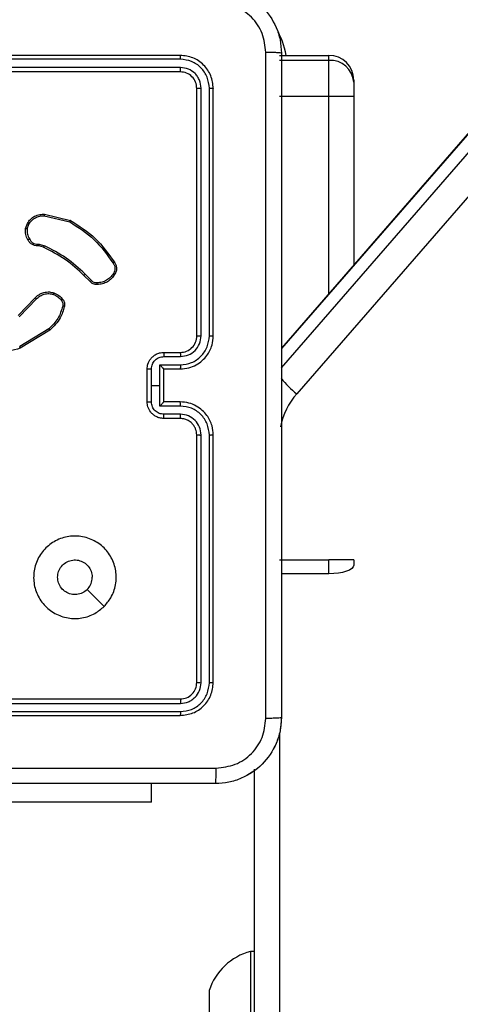
# Model space of a CAD drawing. Units: millimetres. Extents: x 335 to 1688, y 480 to 1351.
# Drawn here: x 932 to 937, y 679 to 691 of the extents above; entities that cross this region are included whole.
import ezdxf

# ---------------------------------------------------------------- set-up
doc = ezdxf.new("R2010")
doc.units = ezdxf.units.MM
doc.header["$LTSCALE"] = 50
doc.layers.add('VP-EQ', color=7, linetype='Continuous', true_color=0x8a3492)

# ---------------------------------------------------------------- blocks, each defined once
blk = doc.blocks.new('1503')
at = {"color": 7, "linetype": 'Continuous', "lineweight": 25}
for p, q in [((934.02, 690.085), (931.02, 690.085)), ((935.22, 690.085), (935.82, 690.085)), ((935.22, 690.085), (935.82, 690.085)), ((935.82, 690.024), (935.82, 690.085)), ((935.82, 689.585), (935.82, 690.085)), ((934.022, 690.037), (931.02, 690.037)), ((934.022, 689.937), (931.02, 689.937)), ((935.82, 690.024), (935.22, 690.024)), ((935.82, 687.2), (935.82, 690.024)), ((934.02, 689.885), (931.02, 689.885)), ((936.12, 689.785), (936.12, 689.761)), ((936.12, 689.785), (936.12, 689.585)), ((936.12, 689.761), (936.12, 687.545)), ((934.22, 686.685), (934.22, 689.685)), ((934.272, 686.685), (934.272, 689.687)), ((934.372, 686.685), (934.372, 689.687)), ((934.42, 686.685), (934.42, 689.685)), ((935.82, 689.585), (935.22, 689.585)), ((937.92, 689.618), (935.245, 686.538)), ((937.916, 689.607), (935.245, 686.531)), ((936.12, 689.585), (935.82, 689.585)), ((935.82, 687.2), (935.82, 689.585)), ((936.12, 689.585), (936.12, 687.545)), ((935.245, 686.299), (937.916, 689.374)), ((938.146, 689.11), (935.43, 685.984)), ((932.373, 688.139), (932.682, 688.066)), ((932.374, 688.159), (932.69, 688.084)), ((932.147, 687.985), (932.17, 688.048)), ((932.167, 687.982), (932.188, 688.039)), ((932.295, 687.797), (932.312, 687.795)), ((932.312, 687.795), (932.374, 687.777)), ((932.308, 687.775), (932.294, 687.777)), ((932.365, 687.759), (932.308, 687.775)), ((932.945, 687.357), (932.868, 687.434)), ((932.929, 687.344), (932.853, 687.419)), ((932.057, 686.932), (932.263, 687.146)), ((932.071, 686.918), (932.279, 687.133)), ((932.43, 686.772), (932.076, 686.555)), ((932.442, 686.756), (932.083, 686.536)), ((933.82, 686.485), (934.02, 686.485)), ((933.822, 686.435), (934.022, 686.435)), ((933.62, 685.885), (933.62, 686.285)), ((933.672, 686.085), (933.672, 686.285)), ((933.772, 686.335), (934.022, 686.335)), ((933.772, 686.085), (933.772, 686.335)), ((933.82, 686.285), (934.02, 686.285)), ((933.82, 686.285), (933.82, 686.285)), ((933.82, 685.885), (933.82, 686.285)), ((933.672, 685.885), (933.672, 686.085)), ((933.672, 686.085), (933.772, 686.085)), ((933.772, 685.835), (933.772, 686.085)), ((934.02, 685.885), (933.82, 685.885)), ((933.82, 685.885), (933.82, 685.885)), ((934.022, 685.835), (933.772, 685.835)), ((934.02, 685.685), (933.82, 685.685)), ((934.022, 685.735), (933.822, 685.735)), ((934.22, 682.485), (934.22, 685.485)), ((934.272, 682.482), (934.272, 685.484)), ((934.372, 682.482), (934.372, 685.484)), ((934.42, 682.485), (934.42, 685.485)), ((935.22, 683.973), (935.82, 683.973)), ((936.12, 683.973), (935.82, 683.973)), ((935.82, 683.802), (935.82, 683.973)), ((936.12, 683.973), (936.12, 683.905)), ((931.02, 682.285), (934.02, 682.285)), ((931.02, 682.232), (934.022, 682.232)), ((931.02, 682.132), (934.022, 682.132)), ((931.02, 682.085), (934.02, 682.085)), ((935.22, 681.871), (935.22, 678.022)), ((934.92, 678.1), (934.92, 681.433)), ((933.67, 681.036), (933.67, 681.26)), ((933.67, 681.036), (933.67, 681.26)), ((933.67, 681.036), (931.67, 681.036)), ((933.67, 681.036), (931.67, 681.036)), ((934.92, 679.226), (934.87, 679.226)), ((934.87, 679.226), (934.87, 679.196)), ((934.87, 679.196), (934.87, 678.009)), ((934.37, 678.751), (934.37, 677.951))]:
    blk.add_line(p, q, dxfattribs=at)
at = {"color": 8, "linetype": 'Continuous', "lineweight": 25}
blk.add_line((935.82, 683.802), (935.245, 683.802), dxfattribs=at)
at = {"color": 7, "linetype": 'Continuous', "lineweight": 25, "flags": 128}
for points in [[(936.12, 683.905), (936.114, 683.885), (936.097, 683.865), (936.069, 683.848), (936.032, 683.832), (935.986, 683.819), (935.934, 683.81), (935.878, 683.804), (935.82, 683.802)], [(933.098, 683.406), (932.995, 683.509), (932.893, 683.611)]]:
    blk.add_lwpolyline(points, dxfattribs=at)
at = {"color": 8, "linetype": 'Continuous', "lineweight": 25}
blk.add_arc((934.22, 689.885), 1.1, 10.4757, 28.7455, dxfattribs=at)
at = {"color": 7, "linetype": 'Continuous', "lineweight": 25}
for centre, radius, start, end in [((935.82, 689.785), 0.3, 0, 90), ((935.82, 689.785), 0.3, 0, 90), ((935.837, 689.741), 0.284, 3.9354, 93.4463), ((934.02, 686.685), 0.2, 269.9958, 0.0069), ((936.173, 686.925), 1.199, 218.9743, 231.7153), ((936.076, 685.421), 0.857, 138.8999, 168.9627), ((935.058, 678.528), 0.723, 105.0624, 162)]:
    blk.add_arc(centre, radius, start, end, dxfattribs=at)
for points, knots in [([(934.445, 690.91), (934.499, 690.907), (934.607, 690.9), (934.807, 690.835), (935.025, 690.69), (935.17, 690.472), (935.235, 690.272), (935.241, 690.164), (935.245, 690.11)], [0, 0, 0, 0, 0.130548, 0.257578, 0.500014, 0.742678, 0.86963, 1, 1, 1, 1]), ([(935.057, 690.121), (935.048, 690.199), (935.03, 690.357), (934.891, 690.556), (934.691, 690.694), (934.534, 690.713), (934.455, 690.722)], [0, 0, 0, 0, 0.249958, 0.500066, 0.749965, 1, 1, 1, 1]), ([(934.022, 690.037), (934.022, 690.044), (934.022, 690.059), (934.021, 690.074), (934.02, 690.083), (934.02, 690.084), (934.02, 690.085)], [0, 0, 0, 0, 0.279904, 0.559099, 0.779556, 1, 1, 1, 1]), ([(934.42, 689.685), (934.414, 689.737), (934.402, 689.842), (934.309, 689.974), (934.177, 690.067), (934.072, 690.079), (934.02, 690.085)], [0, 0, 0, 0, 0.250127, 0.50011, 0.75004, 1, 1, 1, 1]), ([(935.057, 682.049), (935.057, 682.946), (935.057, 684.738), (935.057, 687.431), (935.057, 689.224), (935.057, 690.121)], [0, 0, 0, 0, 0.333337, 0.666663, 1, 1, 1, 1]), ([(935.245, 690.11), (935.242, 690.111), (935.236, 690.114), (935.193, 690.117), (935.132, 690.12), (935.082, 690.12), (935.057, 690.121)], [0, 0, 0, 0, 0.24996, 0.499895, 0.749635, 1, 1, 1, 1]), ([(935.057, 682.049), (935.057, 682.946), (935.057, 684.738), (935.057, 687.431), (935.057, 689.224), (935.057, 690.121)], [0, 0, 0, 0, 0.333337, 0.666663, 1, 1, 1, 1]), ([(935.245, 690.11), (935.242, 690.111), (935.236, 690.114), (935.193, 690.117), (935.132, 690.12), (935.082, 690.12), (935.057, 690.121)], [0, 0, 0, 0, 0.249937, 0.499863, 0.749588, 1, 1, 1, 1]), ([(935.245, 690.11), (935.245, 689.216), (935.245, 687.428), (935.245, 684.742), (935.245, 682.954), (935.245, 682.06)], [0, 0, 0, 0, 0.333295, 0.666702, 1, 1, 1, 1]), ([(935.245, 690.11), (935.245, 689.216), (935.245, 687.428), (935.245, 684.742), (935.245, 682.954), (935.245, 682.06)], [0, 0, 0, 0, 0.333297, 0.666703, 1, 1, 1, 1]), ([(934.02, 689.885), (934.02, 689.886), (934.021, 689.888), (934.021, 689.902), (934.022, 689.919), (934.022, 689.931), (934.022, 689.937)], [0, 0, 0, 0, 0.27983, 0.558879, 0.779346, 1, 1, 1, 1]), ([(934.372, 689.687), (934.367, 689.733), (934.356, 689.824), (934.288, 689.922), (934.218, 689.98), (934.137, 690.024), (934.068, 690.032), (934.022, 690.037)], [0, 0, 0, 0, 0.249623, 0.499209, 0.623803, 0.74985, 1, 1, 1, 1]), ([(934.272, 689.687), (934.268, 689.72), (934.263, 689.769), (934.231, 689.827), (934.19, 689.878), (934.12, 689.925), (934.055, 689.933), (934.022, 689.937)], [0, 0, 0, 0, 0.250169, 0.376191, 0.500804, 0.750375, 1, 1, 1, 1]), ([(934.22, 689.685), (934.217, 689.711), (934.211, 689.763), (934.164, 689.83), (934.098, 689.876), (934.046, 689.882), (934.02, 689.885)], [0, 0, 0, 0, 0.250186, 0.500147, 0.74998, 1, 1, 1, 1]), ([(934.22, 689.685), (934.221, 689.685), (934.223, 689.686), (934.237, 689.687), (934.254, 689.687), (934.266, 689.687), (934.272, 689.687)], [0, 0, 0, 0, 0.279786, 0.55904, 0.77946, 1, 1, 1, 1]), ([(934.372, 689.687), (934.379, 689.687), (934.393, 689.687), (934.409, 689.686), (934.418, 689.686), (934.419, 689.685), (934.42, 689.685)], [0, 0, 0, 0, 0.279794, 0.55906, 0.779457, 1, 1, 1, 1]), ([(932.17, 688.048), (932.181, 688.066), (932.203, 688.1), (932.256, 688.138), (932.314, 688.16), (932.355, 688.159), (932.374, 688.159)], [0, 0, 0, 0, 0.250085, 0.500033, 0.76974, 1, 1, 1, 1]), ([(932.188, 688.039), (932.198, 688.055), (932.218, 688.086), (932.264, 688.119), (932.317, 688.14), (932.354, 688.14), (932.373, 688.139)], [0, 0, 0, 0, 0.250031, 0.499952, 0.74994, 1, 1, 1, 1]), ([(932.374, 688.159), (932.374, 688.159), (932.374, 688.158), (932.374, 688.154), (932.374, 688.147), (932.373, 688.142), (932.373, 688.139)], [0, 0, 0, 0, 0.250059, 0.500301, 0.750165, 1, 1, 1, 1]), ([(932.17, 688.048), (932.17, 688.048), (932.171, 688.048), (932.176, 688.046), (932.182, 688.043), (932.186, 688.04), (932.188, 688.039)], [0, 0, 0, 0, 0.279873, 0.559144, 0.779515, 1, 1, 1, 1]), ([(932.69, 688.084), (932.689, 688.084), (932.689, 688.083), (932.688, 688.081), (932.687, 688.078), (932.685, 688.074), (932.684, 688.071), (932.682, 688.068), (932.682, 688.066)], [0, 0, 0, 0, 0.20168, 0.434877, 0.563523, 0.700981, 0.846233, 1, 1, 1, 1]), ([(932.682, 688.066), (932.786, 688), (932.994, 687.868), (933.135, 687.667), (933.206, 687.566)], [0, 0, 0, 0, 0.499994, 1, 1, 1, 1]), ([(932.69, 688.084), (932.795, 688.017), (933.006, 687.884), (933.15, 687.68), (933.222, 687.577)], [0, 0, 0, 0, 0.4999909, 1, 1, 1, 1]), ([(932.174, 687.851), (932.164, 687.872), (932.142, 687.914), (932.145, 687.961), (932.147, 687.985)], [0, 0, 0, 0, 0.500083, 1, 1, 1, 1]), ([(932.167, 687.982), (932.166, 687.982), (932.163, 687.983), (932.159, 687.983), (932.155, 687.984), (932.151, 687.984), (932.148, 687.985), (932.147, 687.985), (932.147, 687.985)], [0, 0, 0, 0, 0.141341, 0.278162, 0.410398, 0.537756, 0.77793, 1, 1, 1, 1]), ([(932.167, 687.982), (932.166, 687.96), (932.163, 687.918), (932.183, 687.88), (932.193, 687.861)], [0, 0, 0, 0, 0.500064, 1, 1, 1, 1]), ([(932.174, 687.851), (932.175, 687.851), (932.175, 687.852), (932.178, 687.853), (932.182, 687.855), (932.185, 687.857), (932.189, 687.859), (932.191, 687.86), (932.193, 687.861)], [0, 0, 0, 0, 0.227129, 0.468608, 0.595645, 0.726631, 0.861344, 1, 1, 1, 1]), ([(932.294, 687.777), (932.281, 687.778), (932.255, 687.779), (932.22, 687.795), (932.192, 687.819), (932.18, 687.841), (932.174, 687.851)], [0, 0, 0, 0, 0.25938, 0.51247, 0.759442, 1, 1, 1, 1]), ([(932.193, 687.861), (932.198, 687.852), (932.208, 687.833), (932.233, 687.812), (932.263, 687.799), (932.284, 687.798), (932.295, 687.797)], [0, 0, 0, 0, 0.249929, 0.499966, 0.749896, 1, 1, 1, 1]), ([(932.294, 687.777), (932.294, 687.777), (932.294, 687.778), (932.294, 687.781), (932.295, 687.785), (932.295, 687.789), (932.295, 687.793), (932.295, 687.796), (932.295, 687.797)], [0, 0, 0, 0, 0.227929, 0.470206, 0.596836, 0.727828, 0.86258, 1, 1, 1, 1]), ([(932.308, 687.775), (932.308, 687.775), (932.309, 687.776), (932.31, 687.782), (932.311, 687.788), (932.311, 687.793), (932.312, 687.795)], [0, 0, 0, 0, 0.279763, 0.559199, 0.779747, 1, 1, 1, 1]), ([(932.365, 687.759), (932.365, 687.759), (932.366, 687.76), (932.368, 687.765), (932.371, 687.771), (932.373, 687.775), (932.374, 687.777)], [0, 0, 0, 0, 0.2797261, 0.5588306, 0.779377, 1, 1, 1, 1]), ([(932.853, 687.419), (932.78, 687.487), (932.633, 687.623), (932.454, 687.713), (932.365, 687.759)], [0, 0, 0, 0, 0.50001, 1, 1, 1, 1]), ([(932.868, 687.434), (932.794, 687.503), (932.645, 687.64), (932.464, 687.731), (932.374, 687.777)], [0, 0, 0, 0, 0.499999, 1, 1, 1, 1]), ([(933.222, 687.577), (933.222, 687.577), (933.221, 687.577), (933.218, 687.575), (933.215, 687.573), (933.213, 687.571), (933.209, 687.569), (933.207, 687.567), (933.206, 687.566)], [0, 0, 0, 0, 0.228163, 0.470548, 0.597233, 0.727762, 0.861835, 1, 1, 1, 1]), ([(933.206, 687.566), (933.212, 687.557), (933.225, 687.538), (933.231, 687.504), (933.227, 687.47), (933.216, 687.451), (933.21, 687.441)], [0, 0, 0, 0, 0.250053, 0.500038, 0.749885, 1, 1, 1, 1]), ([(933.222, 687.577), (933.229, 687.567), (933.242, 687.546), (933.25, 687.508), (933.247, 687.467), (933.233, 687.442), (933.226, 687.43)], [0, 0, 0, 0, 0.230251, 0.473709, 0.730213, 1, 1, 1, 1]), ([(932.853, 687.419), (932.853, 687.419), (932.853, 687.42), (932.854, 687.42), (932.856, 687.422), (932.858, 687.424), (932.86, 687.426), (932.862, 687.428), (932.865, 687.431), (932.867, 687.433), (932.868, 687.434)], [0, 0, 0, 0, 0.125059, 0.250082, 0.375313, 0.500249, 0.624827, 0.749916, 0.874801, 1, 1, 1, 1]), ([(933.21, 687.441), (933.199, 687.425), (933.176, 687.393), (933.128, 687.357), (933.073, 687.333), (933.034, 687.33), (933.014, 687.328)], [0, 0, 0, 0, 0.250027, 0.499992, 0.749973, 1, 1, 1, 1]), ([(933.226, 687.43), (933.214, 687.412), (933.19, 687.378), (933.138, 687.339), (933.079, 687.314), (933.037, 687.31), (933.015, 687.308)], [0, 0, 0, 0, 0.249944, 0.499996, 0.74999, 1, 1, 1, 1]), ([(933.226, 687.43), (933.226, 687.43), (933.226, 687.43), (933.223, 687.432), (933.22, 687.435), (933.217, 687.437), (933.214, 687.439), (933.211, 687.44), (933.21, 687.441)], [0, 0, 0, 0, 0.222228, 0.462406, 0.58957, 0.721933, 0.858732, 1, 1, 1, 1]), ([(932.929, 687.344), (932.929, 687.344), (932.93, 687.344), (932.932, 687.346), (932.935, 687.349), (932.938, 687.351), (932.941, 687.354), (932.944, 687.356), (932.945, 687.357)], [0, 0, 0, 0, 0.213009, 0.450045, 0.57817, 0.712563, 0.853437, 1, 1, 1, 1]), ([(933.015, 687.308), (933.007, 687.307), (932.99, 687.306), (932.965, 687.314), (932.944, 687.326), (932.934, 687.338), (932.929, 687.344)], [0, 0, 0, 0, 0.262873, 0.524923, 0.770614, 1, 1, 1, 1]), ([(933.014, 687.328), (933.008, 687.327), (932.995, 687.327), (932.975, 687.332), (932.958, 687.342), (932.949, 687.352), (932.945, 687.357)], [0, 0, 0, 0, 0.250039, 0.499973, 0.749956, 1, 1, 1, 1]), ([(933.015, 687.308), (933.015, 687.308), (933.016, 687.309), (933.015, 687.313), (933.015, 687.319), (933.015, 687.324), (933.015, 687.326), (933.014, 687.328)], [0, 0, 0, 0, 0.241877, 0.488838, 0.740943, 0.869608, 1, 1, 1, 1]), ([(932.263, 687.146), (932.266, 687.149), (932.275, 687.159), (932.294, 687.176), (932.325, 687.196), (932.373, 687.215), (932.432, 687.221), (932.472, 687.211), (932.49, 687.206)], [0, 0, 0, 0, 0.056683, 0.159041, 0.307067, 0.500617, 0.775349, 1, 1, 1, 1]), ([(932.279, 687.133), (932.292, 687.146), (932.32, 687.172), (932.372, 687.194), (932.429, 687.201), (932.466, 687.192), (932.484, 687.188)], [0, 0, 0, 0, 0.250007, 0.499967, 0.749865, 1, 1, 1, 1]), ([(932.49, 687.206), (932.49, 687.206), (932.49, 687.205), (932.489, 687.201), (932.487, 687.195), (932.485, 687.19), (932.484, 687.188)], [0, 0, 0, 0, 0.24983, 0.499906, 0.749458, 1, 1, 1, 1]), ([(932.484, 687.188), (932.503, 687.179), (932.542, 687.162), (932.569, 687.13), (932.583, 687.114)], [0, 0, 0, 0, 0.500076, 1, 1, 1, 1]), ([(932.49, 687.206), (932.511, 687.197), (932.554, 687.179), (932.584, 687.143), (932.599, 687.126)], [0, 0, 0, 0, 0.499989, 1, 1, 1, 1]), ([(932.263, 687.146), (932.264, 687.146), (932.264, 687.145), (932.268, 687.142), (932.274, 687.137), (932.277, 687.134), (932.279, 687.133)], [0, 0, 0, 0, 0.279653, 0.558986, 0.779302, 1, 1, 1, 1]), ([(932.599, 687.126), (932.598, 687.126), (932.598, 687.125), (932.594, 687.122), (932.588, 687.118), (932.585, 687.116), (932.583, 687.114)], [0, 0, 0, 0, 0.279778, 0.558967, 0.779427, 1, 1, 1, 1]), ([(932.583, 687.114), (932.586, 687.109), (932.592, 687.099), (932.598, 687.082), (932.6, 687.065), (932.598, 687.053), (932.598, 687.047)], [0, 0, 0, 0, 0.250127, 0.499906, 0.750134, 1, 1, 1, 1]), ([(932.599, 687.126), (932.602, 687.12), (932.61, 687.108), (932.617, 687.087), (932.62, 687.065), (932.618, 687.05), (932.617, 687.043)], [0, 0, 0, 0, 0.243935, 0.491864, 0.743965, 1, 1, 1, 1]), ([(932.598, 687.047), (932.581, 686.994), (932.549, 686.888), (932.47, 686.811), (932.43, 686.772)], [0, 0, 0, 0, 0.4999781, 1, 1, 1, 1]), ([(932.617, 687.043), (932.603, 686.994), (932.571, 686.883), (932.488, 686.802), (932.442, 686.756)], [0, 0, 0, 0, 0.4390862, 1, 1, 1, 1]), ([(932.617, 687.043), (932.616, 687.043), (932.616, 687.043), (932.611, 687.044), (932.605, 687.045), (932.6, 687.046), (932.598, 687.047)], [0, 0, 0, 0, 0.250044, 0.500094, 0.749838, 1, 1, 1, 1]), ([(932.442, 686.756), (932.442, 686.756), (932.442, 686.757), (932.439, 686.761), (932.435, 686.766), (932.432, 686.77), (932.43, 686.772)], [0, 0, 0, 0, 0.249844, 0.499856, 0.749787, 1, 1, 1, 1]), ([(932.083, 686.536), (932.037, 686.522), (931.949, 686.495), (931.817, 686.506), (931.702, 686.543), (931.641, 686.587), (931.612, 686.607)], [0, 0, 0, 0, 0.286571, 0.54879, 0.786606, 1, 1, 1, 1]), ([(934.02, 686.285), (934.055, 686.287), (934.122, 686.293), (934.213, 686.331), (934.287, 686.383), (934.357, 686.461), (934.41, 686.564), (934.417, 686.648), (934.42, 686.685)], [0, 0, 0, 0, 0.167659, 0.323208, 0.466611, 0.597878, 0.823031, 1, 1, 1, 1]), ([(934.022, 686.335), (934.068, 686.34), (934.159, 686.351), (934.275, 686.432), (934.355, 686.548), (934.367, 686.639), (934.372, 686.685)], [0, 0, 0, 0, 0.250461, 0.500151, 0.750086, 1, 1, 1, 1]), ([(934.022, 686.435), (934.055, 686.439), (934.12, 686.446), (934.203, 686.504), (934.26, 686.587), (934.268, 686.653), (934.272, 686.685)], [0, 0, 0, 0, 0.250451, 0.500144, 0.750103, 1, 1, 1, 1]), ([(934.22, 686.685), (934.22, 686.685), (934.22, 686.685), (934.223, 686.685), (934.228, 686.685), (934.235, 686.685), (934.243, 686.685), (934.252, 686.685), (934.262, 686.685), (934.269, 686.685), (934.272, 686.685)], [0, 0, 0, 0, 0.125039, 0.250087, 0.375248, 0.499931, 0.624682, 0.74979, 0.874946, 1, 1, 1, 1]), ([(934.372, 686.685), (934.378, 686.685), (934.391, 686.685), (934.407, 686.685), (934.417, 686.685), (934.419, 686.685), (934.42, 686.685)], [0, 0, 0, 0, 0.250165, 0.500073, 0.749949, 1, 1, 1, 1]), ([(932.083, 686.536), (932.083, 686.537), (932.083, 686.537), (932.081, 686.541), (932.079, 686.548), (932.077, 686.552), (932.076, 686.555)], [0, 0, 0, 0, 0.2505471, 0.5002156, 0.7503215, 1, 1, 1, 1]), ([(933.62, 686.285), (933.621, 686.305), (933.625, 686.349), (933.654, 686.402), (933.69, 686.439), (933.727, 686.464), (933.771, 686.481), (933.803, 686.484), (933.82, 686.485)], [0, 0, 0, 0, 0.19273, 0.4231, 0.553044, 0.69252, 0.841516, 1, 1, 1, 1]), ([(933.82, 686.485), (933.82, 686.484), (933.82, 686.482), (933.821, 686.469), (933.822, 686.452), (933.822, 686.441), (933.822, 686.435)], [0, 0, 0, 0, 0.2798482, 0.5589807, 0.7793731, 1, 1, 1, 1]), ([(934.02, 686.485), (934.02, 686.484), (934.02, 686.483), (934.021, 686.471), (934.022, 686.455), (934.022, 686.442), (934.022, 686.435)], [0, 0, 0, 0, 0.250088, 0.499959, 0.749642, 1, 1, 1, 1]), ([(933.672, 686.285), (933.674, 686.305), (933.678, 686.344), (933.713, 686.394), (933.763, 686.428), (933.802, 686.433), (933.822, 686.435)], [0, 0, 0, 0, 0.250444, 0.500088, 0.75005, 1, 1, 1, 1]), ([(933.62, 686.285), (933.62, 686.285), (933.62, 686.285), (933.623, 686.285), (933.628, 686.285), (933.635, 686.285), (933.643, 686.285), (933.652, 686.285), (933.662, 686.285), (933.668, 686.285), (933.672, 686.285)], [0, 0, 0, 0, 0.1250578, 0.2501846, 0.3752879, 0.4999882, 0.6247758, 0.7497827, 0.8749594, 1, 1, 1, 1]), ([(933.82, 686.285), (933.819, 686.285), (933.819, 686.286), (933.816, 686.29), (933.81, 686.296), (933.801, 686.305), (933.788, 686.318), (933.777, 686.329), (933.772, 686.335)], [0, 0, 0, 0, 0.1075415, 0.2242286, 0.3535282, 0.4974901, 0.7484743, 1, 1, 1, 1]), ([(934.022, 686.335), (934.022, 686.328), (934.022, 686.315), (934.021, 686.299), (934.02, 686.287), (934.02, 686.286), (934.02, 686.285)], [0, 0, 0, 0, 0.250117, 0.499992, 0.749757, 1, 1, 1, 1]), ([(933.62, 685.885), (933.62, 685.885), (933.62, 685.885), (933.623, 685.885), (933.628, 685.885), (933.635, 685.885), (933.643, 685.885), (933.652, 685.885), (933.662, 685.885), (933.668, 685.885), (933.672, 685.885)], [0, 0, 0, 0, 0.1250574, 0.2501825, 0.3752842, 0.4999843, 0.6247712, 0.7497813, 0.8749585, 1, 1, 1, 1]), ([(933.82, 685.685), (933.803, 685.686), (933.771, 685.688), (933.727, 685.706), (933.69, 685.73), (933.654, 685.768), (933.625, 685.82), (933.621, 685.865), (933.62, 685.885)], [0, 0, 0, 0, 0.1584891, 0.3074639, 0.4469442, 0.5768927, 0.8073387, 1, 1, 1, 1]), ([(933.822, 685.735), (933.802, 685.737), (933.763, 685.742), (933.713, 685.776), (933.678, 685.826), (933.674, 685.865), (933.672, 685.885)], [0, 0, 0, 0, 0.249931, 0.499871, 0.749578, 1, 1, 1, 1]), ([(933.772, 685.835), (933.777, 685.84), (933.788, 685.851), (933.801, 685.865), (933.81, 685.874), (933.816, 685.88), (933.819, 685.884), (933.819, 685.884), (933.82, 685.885)], [0, 0, 0, 0, 0.251489, 0.502437, 0.646521, 0.775802, 0.892474, 1, 1, 1, 1]), ([(934.022, 685.835), (934.022, 685.841), (934.022, 685.854), (934.021, 685.871), (934.02, 685.882), (934.02, 685.884), (934.02, 685.885)], [0, 0, 0, 0, 0.250405, 0.500015, 0.749768, 1, 1, 1, 1]), ([(934.42, 685.485), (934.417, 685.522), (934.41, 685.606), (934.357, 685.708), (934.287, 685.786), (934.213, 685.839), (934.122, 685.877), (934.055, 685.882), (934.02, 685.885)], [0, 0, 0, 0, 0.176934, 0.402126, 0.533395, 0.6768, 0.832338, 1, 1, 1, 1]), ([(934.372, 685.484), (934.367, 685.53), (934.355, 685.622), (934.275, 685.738), (934.159, 685.819), (934.068, 685.829), (934.022, 685.835)], [0, 0, 0, 0, 0.249915, 0.499851, 0.749543, 1, 1, 1, 1]), ([(933.82, 685.685), (933.82, 685.686), (933.82, 685.688), (933.821, 685.701), (933.822, 685.717), (933.822, 685.729), (933.822, 685.735)], [0, 0, 0, 0, 0.279832, 0.559202, 0.779635, 1, 1, 1, 1]), ([(934.02, 685.685), (934.02, 685.686), (934.02, 685.687), (934.021, 685.699), (934.022, 685.715), (934.022, 685.728), (934.022, 685.735)], [0, 0, 0, 0, 0.250164, 0.500109, 0.749867, 1, 1, 1, 1]), ([(934.22, 685.485), (934.217, 685.509), (934.213, 685.547), (934.189, 685.593), (934.166, 685.623), (934.14, 685.645), (934.112, 685.663), (934.073, 685.68), (934.039, 685.683), (934.02, 685.685)], [0, 0, 0, 0, 0.2336085, 0.3599919, 0.4924731, 0.592725, 0.6790197, 0.8148408, 1, 1, 1, 1]), ([(934.272, 685.484), (934.268, 685.517), (934.26, 685.583), (934.203, 685.665), (934.12, 685.723), (934.055, 685.731), (934.022, 685.735)], [0, 0, 0, 0, 0.249909, 0.49983, 0.749537, 1, 1, 1, 1]), ([(934.22, 685.485), (934.22, 685.485), (934.22, 685.485), (934.223, 685.485), (934.228, 685.485), (934.235, 685.485), (934.243, 685.485), (934.252, 685.484), (934.262, 685.484), (934.269, 685.484), (934.272, 685.484)], [0, 0, 0, 0, 0.125031, 0.250067, 0.375215, 0.500001, 0.624748, 0.749791, 0.874949, 1, 1, 1, 1]), ([(934.372, 685.484), (934.378, 685.484), (934.391, 685.484), (934.407, 685.485), (934.417, 685.485), (934.419, 685.485), (934.42, 685.485)], [0, 0, 0, 0, 0.250164, 0.499977, 0.749966, 1, 1, 1, 1]), ([(933.098, 683.406), (933.062, 683.376), (932.984, 683.31), (932.83, 683.258), (932.66, 683.258), (932.498, 683.313), (932.365, 683.421), (932.273, 683.565), (932.236, 683.732), (932.255, 683.903), (932.331, 684.056), (932.452, 684.177), (932.606, 684.25), (932.777, 684.268), (932.943, 684.229), (933.088, 684.136), (933.193, 684.002), (933.248, 683.84), (933.245, 683.669), (933.192, 683.517), (933.127, 683.44), (933.098, 683.406)], [0, 0, 0, 0, 0.044525, 0.097904, 0.151702, 0.205541, 0.258936, 0.312784, 0.366709, 0.419996, 0.474538, 0.52707, 0.582038, 0.634413, 0.689048, 0.742518, 0.796171, 0.849854, 0.903704, 0.95743, 1, 1, 1, 1]), ([(932.893, 683.611), (932.875, 683.596), (932.838, 683.566), (932.768, 683.547), (932.697, 683.551), (932.63, 683.579), (932.577, 683.627), (932.542, 683.69), (932.531, 683.761), (932.543, 683.832), (932.578, 683.894), (932.632, 683.942), (932.699, 683.969), (932.77, 683.972), (932.839, 683.952), (932.897, 683.91), (932.938, 683.851), (932.953, 683.797), (932.954, 683.767), (932.955, 683.76)], [0, 0, 0, 0, 0.061301, 0.122592, 0.183901, 0.245269, 0.306664, 0.368099, 0.429514, 0.49093, 0.552223, 0.613532, 0.674778, 0.736098, 0.79742, 0.858839, 0.920265, 0.9817, 1, 1, 1, 1]), ([(932.893, 683.611), (932.908, 683.63), (932.938, 683.666), (932.953, 683.721), (932.954, 683.752), (932.955, 683.76)], [0, 0, 0, 0, 0.428926, 0.857806, 1, 1, 1, 1]), ([(934.02, 682.285), (934.046, 682.288), (934.098, 682.294), (934.164, 682.34), (934.211, 682.406), (934.217, 682.459), (934.22, 682.485)], [0, 0, 0, 0, 0.250006, 0.499868, 0.749752, 1, 1, 1, 1]), ([(934.02, 682.085), (934.072, 682.091), (934.177, 682.103), (934.309, 682.195), (934.402, 682.328), (934.414, 682.432), (934.42, 682.485)], [0, 0, 0, 0, 0.249956, 0.499861, 0.749839, 1, 1, 1, 1]), ([(934.022, 682.232), (934.055, 682.236), (934.104, 682.242), (934.162, 682.273), (934.212, 682.315), (934.26, 682.385), (934.268, 682.45), (934.272, 682.482)], [0, 0, 0, 0, 0.250153, 0.376149, 0.500769, 0.750343, 1, 1, 1, 1]), ([(934.022, 682.132), (934.068, 682.137), (934.137, 682.145), (934.218, 682.19), (934.288, 682.248), (934.356, 682.345), (934.367, 682.437), (934.372, 682.482)], [0, 0, 0, 0, 0.250144, 0.37616, 0.500758, 0.750379, 1, 1, 1, 1]), ([(934.22, 682.485), (934.221, 682.484), (934.223, 682.484), (934.237, 682.483), (934.254, 682.483), (934.266, 682.482), (934.272, 682.482)], [0, 0, 0, 0, 0.279797, 0.559038, 0.779463, 1, 1, 1, 1]), ([(934.372, 682.482), (934.379, 682.483), (934.393, 682.483), (934.409, 682.483), (934.418, 682.484), (934.419, 682.485), (934.42, 682.485)], [0, 0, 0, 0, 0.279793, 0.5590482, 0.7794438, 1, 1, 1, 1]), ([(934.02, 682.285), (934.02, 682.284), (934.021, 682.282), (934.021, 682.268), (934.022, 682.25), (934.022, 682.238), (934.022, 682.232)], [0, 0, 0, 0, 0.279802, 0.559078, 0.779314, 1, 1, 1, 1]), ([(934.022, 682.132), (934.022, 682.125), (934.022, 682.111), (934.021, 682.096), (934.02, 682.087), (934.02, 682.085), (934.02, 682.085)], [0, 0, 0, 0, 0.279904, 0.559099, 0.779556, 1, 1, 1, 1]), ([(935.245, 682.06), (935.241, 682.005), (935.235, 681.898), (935.17, 681.697), (935.024, 681.48), (934.807, 681.334), (934.607, 681.269), (934.499, 681.263), (934.445, 681.26)], [0, 0, 0, 0, 0.130543, 0.257583, 0.500015, 0.742663, 0.869631, 1, 1, 1, 1]), ([(935.245, 682.06), (935.241, 682.005), (935.235, 681.898), (935.17, 681.698), (935.025, 681.48), (934.807, 681.334), (934.607, 681.269), (934.499, 681.263), (934.445, 681.26)], [0, 0, 0, 0, 0.13035, 0.257319, 0.499988, 0.742408, 0.869444, 1, 1, 1, 1]), ([(935.245, 682.06), (935.242, 682.058), (935.236, 682.056), (935.193, 682.052), (935.132, 682.05), (935.082, 682.049), (935.057, 682.049)], [0, 0, 0, 0, 0.250402, 0.500135, 0.750097, 1, 1, 1, 1]), ([(935.245, 682.06), (935.242, 682.058), (935.236, 682.056), (935.193, 682.052), (935.132, 682.05), (935.082, 682.049), (935.057, 682.049)], [0, 0, 0, 0, 0.250389, 0.500121, 0.75006, 1, 1, 1, 1]), ([(934.455, 681.447), (934.534, 681.457), (934.692, 681.475), (934.891, 681.614), (935.029, 681.813), (935.048, 681.97), (935.057, 682.049)], [0, 0, 0, 0, 0.249964, 0.500051, 0.749962, 1, 1, 1, 1]), ([(934.455, 681.447), (934.534, 681.457), (934.691, 681.475), (934.891, 681.614), (935.03, 681.813), (935.048, 681.97), (935.057, 682.049)], [0, 0, 0, 0, 0.250033, 0.499947, 0.750039, 1, 1, 1, 1]), ([(926.384, 681.447), (927.28, 681.448), (929.073, 681.448), (931.766, 681.448), (933.559, 681.448), (934.455, 681.447)], [0, 0, 0, 0, 0.333336, 0.666664, 1, 1, 1, 1]), ([(930.42, 681.448), (931.093, 681.448), (932.438, 681.448), (933.783, 681.448), (934.455, 681.447)], [0, 0, 0, 0, 0.4999937, 1, 1, 1, 1]), ([(934.445, 681.26), (934.446, 681.263), (934.449, 681.269), (934.452, 681.311), (934.455, 681.373), (934.455, 681.423), (934.455, 681.447)], [0, 0, 0, 0, 0.249947, 0.499886, 0.749631, 1, 1, 1, 1]), ([(934.445, 681.26), (934.446, 681.263), (934.449, 681.269), (934.452, 681.311), (934.455, 681.373), (934.455, 681.423), (934.455, 681.447)], [0, 0, 0, 0, 0.24996, 0.499895, 0.749635, 1, 1, 1, 1]), ([(934.445, 681.26), (933.551, 681.26), (931.762, 681.26), (929.077, 681.26), (927.289, 681.26), (926.395, 681.26)], [0, 0, 0, 0, 0.333295, 0.666702, 1, 1, 1, 1]), ([(934.445, 681.26), (933.551, 681.26), (931.762, 681.26), (929.077, 681.26), (927.289, 681.26), (926.395, 681.26)], [0, 0, 0, 0, 0.333296, 0.666701, 1, 1, 1, 1])]:
    blk.add_open_spline(points, degree=3, knots=knots, dxfattribs=at)
blk = doc.blocks.new('15032d')
at = {"layer": 'VP-EQ', "color": 0}
blk.add_blockref('1503', (0, 0), dxfattribs=at)

msp = doc.modelspace()

# ---------------------------------------------------------------- block references
at = {"layer": 'VP-EQ', "color": 0}
msp.add_blockref('15032d', (0, 0), dxfattribs=at)

doc.saveas('drawing.dxf')
